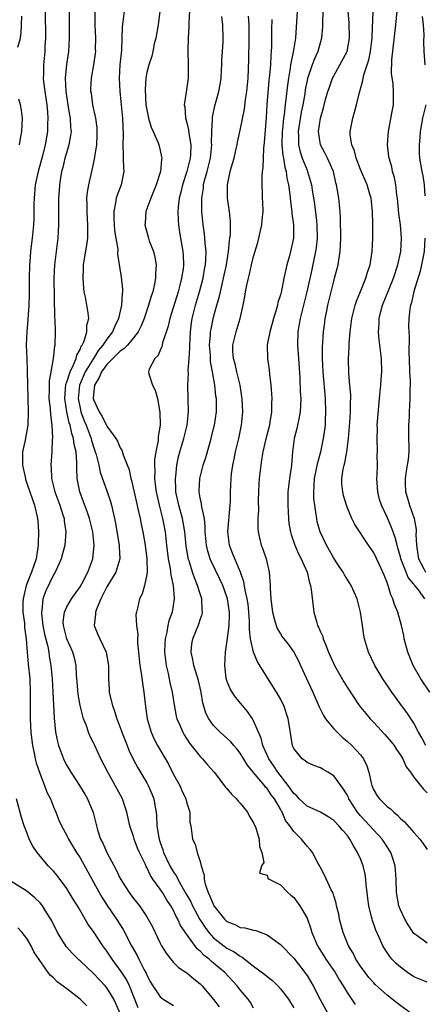
# Model space of a CAD drawing. Units: inches. Extents: x 2577000 to 2580000, y 1527000 to 1530000.
# Drawn here: x 2577102 to 2577163, y 1527144 to 1527292 of the extents above; entities that cross this region are included whole.
import ezdxf

# ---------------------------------------------------------------- set-up
doc = ezdxf.new("R2010")
doc.units = ezdxf.units.IN
doc.header["$MEASUREMENT"] = 0
doc.layers.add('LD25771527_2ft', color=133, linetype='Continuous')

msp = doc.modelspace()

# ---------------------------------------------------------------- linework, layer by layer
at = {"layer": 'LD25771527_2ft'}
for points, elevation in [([(2577147.41, 1527294.59), (2577147.31, 1527291.31), (2577147.32, 1527291), (2577147.32, 1527290.68), (2577147.17, 1527289), (2577147, 1527288.43), (2577146.61, 1527287), (2577146.1, 1527285.9), (2577145.78, 1527285), (2577145.08, 1527282.92), (2577144.74, 1527281.26), (2577144.65, 1527280.65), (2577144.35, 1527279), (2577144.12, 1527277.88), (2577143.67, 1527275), (2577143.71, 1527274.29), (2577143.71, 1527273), (2577143.96, 1527271.96), (2577144.29, 1527271), (2577145, 1527269.18), (2577145.08, 1527269), (2577145.52, 1527267.52), (2577145.65, 1527267), (2577145.75, 1527266.25), (2577146.11, 1527264.11), (2577146.4, 1527261.6), (2577146.49, 1527261), (2577146.54, 1527259), (2577146.38, 1527257.62), (2577146.29, 1527257), (2577146.07, 1527256.07), (2577145.7, 1527254.3), (2577144.99, 1527251), (2577143.96, 1527247), (2577143.83, 1527246.17), (2577143.61, 1527245), (2577143.57, 1527243), (2577143.74, 1527241), (2577143.93, 1527238.07), (2577143.99, 1527235.99), (2577144.05, 1527235), (2577144.04, 1527233.96), (2577143.99, 1527233), (2577143.71, 1527231.71), (2577143.59, 1527231), (2577143.48, 1527230.52), (2577143.07, 1527229), (2577142.81, 1527227), (2577142.65, 1527225), (2577142.36, 1527223), (2577142.13, 1527221), (2577142.11, 1527219), (2577142.21, 1527217), (2577142.29, 1527216.29), (2577142.5, 1527215), (2577142.6, 1527214.6), (2577143.16, 1527213), (2577143.72, 1527211.72), (2577144.12, 1527211), (2577145.01, 1527209), (2577145.39, 1527207.39), (2577145.53, 1527207), (2577145.64, 1527206.36), (2577146.04, 1527203), (2577146.4, 1527201.6), (2577146.59, 1527201), (2577146.73, 1527200.73), (2577147, 1527200.06), (2577147.35, 1527199.35), (2577147.43, 1527199), (2577147.69, 1527198.31), (2577148.23, 1527197), (2577148.44, 1527196.44), (2577149.09, 1527195), (2577150.53, 1527192.53), (2577151, 1527191.75), (2577152.81, 1527189), (2577153.79, 1527187.79), (2577154.48, 1527187), (2577155, 1527186.47), (2577156.67, 1527184.67), (2577157.58, 1527183.58), (2577158.04, 1527183), (2577158.4, 1527182.4), (2577159, 1527181.55), (2577159.34, 1527181), (2577159.83, 1527179.83), (2577160.5, 1527179), (2577161, 1527178.29), (2577162.02, 1527177), (2577162.46, 1527176.46), (2577163, 1527175.94)], 8160), ([(2577105.76, 1527293), (2577105.82, 1527289), (2577105.73, 1527287.73), (2577105.7, 1527287), (2577105.5, 1527285), (2577105.49, 1527283.49), (2577105.47, 1527283), (2577105.5, 1527282.5), (2577105.69, 1527281), (2577105.99, 1527279), (2577106.11, 1527277.89), (2577106.18, 1527277), (2577106.13, 1527276.13), (2577106.11, 1527275), (2577105.76, 1527273), (2577105.34, 1527271.34), (2577104.7, 1527269), (2577104.28, 1527267), (2577104.12, 1527265), (2577104.09, 1527264.09), (2577104.07, 1527261.93), (2577104.01, 1527261), (2577103.83, 1527259), (2577103.71, 1527258.29), (2577103.57, 1527257), (2577103.45, 1527255.45), (2577103.4, 1527255), (2577103.36, 1527253), (2577103.37, 1527250.63), (2577103.31, 1527249), (2577103.18, 1527246.82), (2577103.02, 1527245), (2577102.94, 1527243), (2577103, 1527241), (2577103.09, 1527239.09), (2577103.22, 1527233), (2577103.16, 1527231), (2577102.76, 1527228.76), (2577102.39, 1527227), (2577102.36, 1527225.65), (2577102.37, 1527225), (2577102.8, 1527223), (2577102.84, 1527222.84), (2577103.49, 1527221), (2577104.17, 1527219), (2577104.6, 1527217), (2577104.65, 1527216.65), (2577104.77, 1527215), (2577104.71, 1527213.29), (2577104.72, 1527213), (2577104.68, 1527212.68), (2577104.4, 1527211), (2577103.74, 1527209), (2577103, 1527207.22), (2577102.92, 1527207), (2577102.46, 1527205), (2577102.44, 1527204.44), (2577102.43, 1527203), (2577102.65, 1527201.35), (2577102.69, 1527200.69), (2577102.9, 1527199), (2577103.05, 1527197), (2577103.21, 1527195.21), (2577103.45, 1527193), (2577103.53, 1527191), (2577103.54, 1527190.46), (2577103.51, 1527189), (2577103.52, 1527187), (2577103.64, 1527185), (2577103.78, 1527183.78), (2577103.89, 1527183), (2577104.14, 1527181.86), (2577104.29, 1527181), (2577104.42, 1527180.42), (2577105, 1527178.72), (2577105.67, 1527177), (2577106.03, 1527176.03), (2577106.54, 1527175), (2577107, 1527173.83), (2577107.36, 1527173), (2577107.83, 1527171.83), (2577108.2, 1527171), (2577109, 1527169.55), (2577109.27, 1527169), (2577110.48, 1527167), (2577111, 1527166.2), (2577113.85, 1527161), (2577114.27, 1527160.27), (2577115.05, 1527159.05), (2577116.47, 1527157), (2577117.45, 1527155.45), (2577118.69, 1527153), (2577119.54, 1527151.54), (2577119.79, 1527151), (2577120.6, 1527149.4), (2577120.88, 1527148.88), (2577121, 1527148.6), (2577121.56, 1527147.56), (2577121.9, 1527147), (2577123, 1527145.34), (2577123.45, 1527145), (2577125, 1527144.05)], 8140), ([(2577109.35, 1527293), (2577109.35, 1527291), (2577109.38, 1527289), (2577109.26, 1527287), (2577108.98, 1527285.02), (2577108.78, 1527283), (2577108.85, 1527281), (2577109.15, 1527279), (2577109.42, 1527277.42), (2577109.51, 1527277), (2577109.58, 1527275.58), (2577109.64, 1527275), (2577109.58, 1527274.42), (2577109.32, 1527273), (2577109, 1527271.96), (2577108.73, 1527271), (2577108.39, 1527269.61), (2577108.22, 1527269), (2577108.05, 1527268.05), (2577107.89, 1527267), (2577107.85, 1527266.15), (2577107.77, 1527265), (2577107.75, 1527263.75), (2577107.76, 1527261), (2577107.68, 1527259), (2577107.15, 1527255), (2577107.07, 1527253), (2577107.18, 1527247.18), (2577107.21, 1527246.79), (2577107.24, 1527245), (2577107.19, 1527243), (2577107.14, 1527242.86), (2577106.97, 1527240.97), (2577106.63, 1527239), (2577106.37, 1527237.63), (2577106.36, 1527237), (2577106.37, 1527236.37), (2577106.33, 1527235), (2577106.51, 1527233.49), (2577106.55, 1527232.55), (2577106.78, 1527231), (2577106.88, 1527229.12), (2577106.83, 1527228.83), (2577106.76, 1527227), (2577106.61, 1527225), (2577106.67, 1527224.67), (2577106.73, 1527223), (2577107.21, 1527221), (2577107.94, 1527219), (2577108.42, 1527217.58), (2577108.59, 1527217), (2577108.61, 1527216.61), (2577108.88, 1527215), (2577108.72, 1527213), (2577108.18, 1527211), (2577107.83, 1527210.17), (2577107.26, 1527209), (2577107, 1527208.57), (2577105.84, 1527206.16), (2577105.42, 1527205), (2577105.26, 1527203.26), (2577105.2, 1527203), (2577105.2, 1527202.8), (2577105.43, 1527201), (2577105.68, 1527199.68), (2577106.14, 1527197.86), (2577106.3, 1527197), (2577106.38, 1527196.38), (2577106.63, 1527195), (2577106.79, 1527193), (2577106.91, 1527191), (2577107.1, 1527187.1), (2577107.32, 1527185), (2577107.61, 1527183.61), (2577107.78, 1527183), (2577108.53, 1527181), (2577108.67, 1527180.67), (2577109, 1527180.02), (2577109.6, 1527179), (2577110.9, 1527177), (2577111.7, 1527175.7), (2577112.11, 1527175), (2577112.95, 1527172.95), (2577113.43, 1527171), (2577113.6, 1527170.4), (2577114.07, 1527169), (2577114.39, 1527168.39), (2577115, 1527167), (2577116.39, 1527164.39), (2577117, 1527163.08), (2577118.33, 1527161), (2577119, 1527160.09), (2577119.88, 1527159), (2577121, 1527157.33), (2577121.21, 1527157), (2577121.82, 1527155.82), (2577123, 1527153.38), (2577123.21, 1527153), (2577123.88, 1527151.88), (2577124.59, 1527151), (2577125, 1527150.52), (2577125.75, 1527149.75), (2577127, 1527148.97), (2577128.05, 1527148.05), (2577129, 1527147.31), (2577129.31, 1527147), (2577131, 1527144.94), (2577131.84, 1527143.84)], 8142), ([(2577137, 1527143.67), (2577136.52, 1527144.52), (2577136.2, 1527145), (2577135, 1527146.39), (2577134.54, 1527147), (2577132.66, 1527149), (2577131, 1527150.4), (2577130.66, 1527150.66), (2577130.31, 1527151), (2577129.57, 1527151.57), (2577129, 1527152.19), (2577128.55, 1527152.55), (2577127, 1527154.7), (2577126.06, 1527156.06), (2577125.65, 1527157), (2577125.41, 1527157.41), (2577125, 1527158.3), (2577124.61, 1527159), (2577123.95, 1527159.95), (2577123.32, 1527161), (2577123, 1527161.49), (2577121.9, 1527163), (2577121.54, 1527163.54), (2577121, 1527164.73), (2577120.89, 1527164.89), (2577120.73, 1527165.27), (2577119.89, 1527167), (2577119.62, 1527167.62), (2577119.11, 1527169), (2577119, 1527169.4), (2577118.47, 1527171), (2577118, 1527173), (2577117.77, 1527173.77), (2577117.33, 1527175), (2577116.27, 1527177), (2577115.14, 1527179), (2577114.11, 1527181), (2577113.18, 1527183), (2577113, 1527183.41), (2577112.48, 1527184.48), (2577112.27, 1527185), (2577111.89, 1527186.11), (2577111.53, 1527187), (2577111.39, 1527187.39), (2577111, 1527189), (2577110.71, 1527190.71), (2577110.57, 1527192.57), (2577110.47, 1527193.53), (2577110.39, 1527195), (2577110.14, 1527196.14), (2577109.9, 1527197), (2577109, 1527199), (2577108.61, 1527200.61), (2577108.5, 1527201), (2577108.48, 1527201.52), (2577108.65, 1527203), (2577109, 1527203.77), (2577109.73, 1527205), (2577111, 1527206.8), (2577111.24, 1527207.24), (2577112.15, 1527209), (2577112.92, 1527211), (2577113.12, 1527213), (2577112.91, 1527215), (2577112.43, 1527217), (2577112.09, 1527217.91), (2577111.53, 1527219.53), (2577110.95, 1527221), (2577110.56, 1527223), (2577110.5, 1527224.5), (2577110.52, 1527225.48), (2577110.4, 1527227), (2577110.11, 1527228.11), (2577110.02, 1527229), (2577109.74, 1527229.74), (2577109.5, 1527231), (2577109.37, 1527231.37), (2577109.02, 1527233), (2577108.71, 1527235), (2577108.88, 1527237.12), (2577109, 1527237.44), (2577109.49, 1527239), (2577110.02, 1527240.02), (2577110.41, 1527241), (2577110.5, 1527241.5), (2577111, 1527242.34), (2577111.18, 1527242.82), (2577111.31, 1527243), (2577111.6, 1527243.6), (2577111.99, 1527245), (2577112.02, 1527245.98), (2577112.32, 1527247), (2577112.17, 1527248.17), (2577112.03, 1527249), (2577111.8, 1527250.2), (2577111.61, 1527251), (2577111.54, 1527251.54), (2577111.44, 1527253), (2577111.52, 1527254.48), (2577111.53, 1527255), (2577111.61, 1527255.61), (2577112.01, 1527257.99), (2577112.14, 1527259), (2577112.15, 1527260.15), (2577112.18, 1527261), (2577112.13, 1527261.87), (2577112.04, 1527263), (2577112.06, 1527264.06), (2577112.03, 1527265), (2577112.09, 1527265.91), (2577112.29, 1527267), (2577112.74, 1527269), (2577112.8, 1527269.2), (2577113.15, 1527270.85), (2577113.18, 1527271.18), (2577113.48, 1527273), (2577113.56, 1527274.44), (2577113.57, 1527275), (2577113.53, 1527275.53), (2577113.33, 1527277), (2577112.9, 1527279), (2577112.69, 1527280.69), (2577112.63, 1527281), (2577112.63, 1527281.37), (2577112.72, 1527283), (2577113.07, 1527285), (2577113.3, 1527286.7), (2577113.33, 1527287), (2577113.32, 1527287.32), (2577113.33, 1527289), (2577113.23, 1527291), (2577113.26, 1527293)], 8144), ([(2577117.62, 1527293), (2577117.41, 1527291.41), (2577117.3, 1527290.7), (2577117.18, 1527287.18), (2577116.97, 1527284.97), (2577116.86, 1527283), (2577116.93, 1527281), (2577117.33, 1527277), (2577117.44, 1527274.56), (2577117.4, 1527273), (2577117.43, 1527271.43), (2577117.47, 1527271), (2577117.5, 1527269.5), (2577117.54, 1527269), (2577117.14, 1527267), (2577116.54, 1527265.46), (2577116.41, 1527265), (2577116.32, 1527264.32), (2577116.03, 1527263), (2577116.05, 1527261.95), (2577116.16, 1527260.16), (2577116.37, 1527259), (2577116.63, 1527257.37), (2577116.61, 1527256.61), (2577117.17, 1527253.17), (2577117.36, 1527251.36), (2577117.34, 1527251), (2577117.28, 1527250.72), (2577117.21, 1527249), (2577116.77, 1527247), (2577116.18, 1527245.82), (2577115.86, 1527245), (2577115, 1527243.9), (2577114.42, 1527243), (2577113.76, 1527242.24), (2577112.99, 1527241.01), (2577111.77, 1527239), (2577110.92, 1527237), (2577110.72, 1527235), (2577111, 1527233.55), (2577111.13, 1527233), (2577111.63, 1527231.63), (2577111.89, 1527231), (2577112.64, 1527229), (2577112.7, 1527228.7), (2577113, 1527227.73), (2577113.27, 1527227), (2577113.38, 1527226.61), (2577113.78, 1527225), (2577113.98, 1527223.98), (2577115.05, 1527221), (2577115.55, 1527219.55), (2577115.7, 1527219), (2577115.88, 1527218.12), (2577116.15, 1527217), (2577116.28, 1527216.28), (2577116.84, 1527213), (2577116.83, 1527212.83), (2577116.94, 1527211), (2577116.52, 1527209.48), (2577116.33, 1527209), (2577115, 1527206.79), (2577114.41, 1527205.59), (2577114.08, 1527205), (2577113.44, 1527203.44), (2577113.29, 1527203), (2577113.3, 1527202.7), (2577113.12, 1527201), (2577113.65, 1527199.65), (2577113.94, 1527199), (2577114.89, 1527197), (2577115.24, 1527195), (2577115.26, 1527194.74), (2577115.25, 1527193), (2577115.33, 1527191.33), (2577115.37, 1527191), (2577115.47, 1527190.53), (2577115.84, 1527189), (2577116.17, 1527188.17), (2577116.51, 1527187), (2577117, 1527185.72), (2577117.25, 1527185), (2577118.03, 1527183), (2577118.31, 1527182.31), (2577118.95, 1527180.95), (2577119.66, 1527179.66), (2577121, 1527177.4), (2577121.22, 1527177), (2577121.76, 1527175.76), (2577122.05, 1527175), (2577122.23, 1527173.77), (2577122.39, 1527173), (2577122.46, 1527172.46), (2577122.5, 1527171), (2577122.77, 1527169.23), (2577122.82, 1527169), (2577123, 1527168.46), (2577123.39, 1527167.39), (2577123.5, 1527167), (2577124.44, 1527165), (2577125, 1527164.04), (2577125.45, 1527163.45), (2577125.65, 1527163), (2577126.46, 1527161.54), (2577126.86, 1527160.86), (2577127.57, 1527159.57), (2577127.82, 1527159), (2577128.93, 1527156.93), (2577129.73, 1527155.73), (2577130.28, 1527155), (2577131, 1527154.19), (2577132.51, 1527153), (2577133, 1527152.64), (2577134.1, 1527152.1), (2577135, 1527151.43), (2577135.3, 1527151.3), (2577137, 1527149.96), (2577138.68, 1527148.68), (2577139, 1527148.4), (2577139.8, 1527147.8), (2577140.62, 1527147), (2577141, 1527146.58), (2577142.22, 1527145), (2577142.5, 1527144.5), (2577143, 1527143.71)], 8146), ([(2577122.96, 1527293), (2577122.69, 1527291), (2577122.32, 1527289), (2577122.11, 1527288.11), (2577121.89, 1527287), (2577121.73, 1527286.27), (2577121.31, 1527285), (2577121, 1527283.83), (2577120.84, 1527283), (2577120.73, 1527281.27), (2577120.87, 1527279), (2577121, 1527278.25), (2577121.27, 1527277), (2577121.64, 1527275.64), (2577121.94, 1527275), (2577122.68, 1527273.32), (2577122.78, 1527273), (2577123, 1527272.13), (2577123.21, 1527271.21), (2577123.23, 1527271), (2577123.18, 1527270.82), (2577123.04, 1527269), (2577122.4, 1527267), (2577122.01, 1527265.99), (2577121.6, 1527265), (2577120.87, 1527263), (2577120.73, 1527261.27), (2577120.72, 1527261), (2577121.24, 1527259), (2577121.36, 1527258.64), (2577121.97, 1527257), (2577122.18, 1527256.18), (2577122.38, 1527255), (2577122.3, 1527253.71), (2577122.31, 1527253), (2577122.15, 1527252.15), (2577121.87, 1527251), (2577121.65, 1527250.35), (2577121.26, 1527249), (2577120.58, 1527247), (2577120.13, 1527245.87), (2577119.7, 1527245), (2577119, 1527244.08), (2577118.1, 1527243), (2577117.57, 1527242.43), (2577117, 1527242.08), (2577116.47, 1527241.53), (2577115.91, 1527241), (2577115, 1527240.09), (2577114.21, 1527239), (2577113.87, 1527238.13), (2577113.14, 1527237), (2577113, 1527235.6), (2577112.96, 1527235), (2577113, 1527234.84), (2577113.83, 1527233), (2577114.3, 1527232.3), (2577115, 1527230.85), (2577116.34, 1527229), (2577116.59, 1527228.59), (2577117, 1527227.62), (2577117.27, 1527227.27), (2577117.43, 1527226.57), (2577118.33, 1527224.33), (2577118.59, 1527223), (2577118.69, 1527222.69), (2577119.43, 1527219.43), (2577119.71, 1527218.29), (2577119.99, 1527217), (2577120.15, 1527216.15), (2577120.41, 1527215), (2577120.76, 1527213), (2577121.02, 1527210.98), (2577121.05, 1527209), (2577121, 1527208.65), (2577120.65, 1527207), (2577120.28, 1527205.72), (2577119.88, 1527205), (2577119.58, 1527203.58), (2577119.43, 1527203), (2577119.37, 1527202.63), (2577119.46, 1527201), (2577119.63, 1527199.63), (2577119.59, 1527199), (2577119.6, 1527198.4), (2577119.74, 1527197), (2577119.96, 1527195), (2577120.15, 1527193.85), (2577120.35, 1527192.35), (2577120.56, 1527191), (2577120.74, 1527189.26), (2577121.04, 1527187), (2577121.62, 1527185), (2577122.04, 1527184.04), (2577122.6, 1527183), (2577124.22, 1527180.22), (2577125, 1527178.68), (2577125.93, 1527177), (2577126.26, 1527176.26), (2577126.86, 1527175), (2577127, 1527174.35), (2577127.44, 1527173), (2577127.46, 1527171.46), (2577127.57, 1527171), (2577127.84, 1527169), (2577128.25, 1527168.25), (2577128.55, 1527167), (2577129, 1527165.63), (2577129.15, 1527165), (2577129.58, 1527163.58), (2577129.59, 1527163), (2577129.75, 1527162.25), (2577130.16, 1527161), (2577130.45, 1527160.45), (2577131.01, 1527159), (2577132.64, 1527157), (2577133, 1527156.65), (2577134.17, 1527156.17), (2577135, 1527155.76), (2577135.7, 1527155.7), (2577137, 1527155.35), (2577137.31, 1527155.31), (2577139, 1527154.64), (2577140.32, 1527153.68), (2577141, 1527153.21), (2577143, 1527151.14), (2577144.81, 1527148.81), (2577145, 1527148.53), (2577145.58, 1527147.58), (2577145.91, 1527147), (2577146.97, 1527144.97), (2577149, 1527141.22)], 8148), ([(2577127.38, 1527293), (2577127.31, 1527291.31), (2577127.31, 1527290.69), (2577127.21, 1527289), (2577127.13, 1527287.13), (2577127.17, 1527285), (2577127.17, 1527283), (2577126.91, 1527280.91), (2577126.61, 1527279), (2577126.68, 1527278.68), (2577126.79, 1527277), (2577126.85, 1527276.85), (2577127, 1527276.31), (2577127.25, 1527275.25), (2577127.29, 1527274.71), (2577127.59, 1527273), (2577127.55, 1527271.55), (2577127.51, 1527271), (2577127, 1527269), (2577126.32, 1527267), (2577126.09, 1527265.91), (2577125.86, 1527265), (2577125.7, 1527263.7), (2577125.66, 1527263), (2577125.69, 1527261.69), (2577125.74, 1527261), (2577125.9, 1527259.9), (2577126.41, 1527257), (2577126.45, 1527256.45), (2577126.49, 1527255), (2577126.43, 1527254.43), (2577126.21, 1527253), (2577125.95, 1527251.95), (2577125.69, 1527251), (2577124.45, 1527247), (2577124.19, 1527245.81), (2577123.35, 1527243.35), (2577123.23, 1527242.77), (2577122.62, 1527241.38), (2577122.18, 1527241), (2577121.37, 1527239.37), (2577121.24, 1527239), (2577121.29, 1527238.71), (2577121.85, 1527237), (2577122.26, 1527236.26), (2577122.57, 1527235), (2577122.96, 1527232.96), (2577123.01, 1527231), (2577122.7, 1527229.3), (2577122.71, 1527229), (2577122.69, 1527228.69), (2577122.33, 1527227), (2577122.15, 1527225.85), (2577122.13, 1527225), (2577122.18, 1527224.18), (2577122.16, 1527223), (2577122.29, 1527221.71), (2577122.39, 1527221), (2577122.83, 1527219), (2577123.36, 1527217), (2577123.75, 1527215), (2577123.95, 1527213), (2577124.18, 1527211), (2577124.48, 1527209.52), (2577124.55, 1527209), (2577124.57, 1527208.57), (2577124.94, 1527207), (2577125.08, 1527205.08), (2577125.1, 1527205), (2577124.77, 1527203), (2577124.31, 1527201.69), (2577124.16, 1527201), (2577123.98, 1527199.98), (2577123.73, 1527199), (2577123.69, 1527198.31), (2577123.65, 1527197), (2577123.78, 1527195.78), (2577123.91, 1527195), (2577124.2, 1527193.8), (2577124.44, 1527192.44), (2577124.78, 1527191), (2577125.08, 1527189.08), (2577125.41, 1527187.41), (2577125.51, 1527187), (2577125.92, 1527186.08), (2577126.38, 1527185), (2577126.61, 1527184.61), (2577127.38, 1527183.38), (2577129, 1527181.34), (2577129.34, 1527181), (2577130.09, 1527180.09), (2577131.07, 1527179), (2577132.79, 1527176.79), (2577133, 1527176.57), (2577133.7, 1527175.7), (2577134.45, 1527175), (2577134.69, 1527174.69), (2577135, 1527174.35), (2577136.09, 1527173), (2577136.39, 1527172.39), (2577137, 1527171.44), (2577137.33, 1527170.67), (2577137.85, 1527169), (2577137.86, 1527167.86), (2577138.24, 1527167), (2577138.52, 1527165.48), (2577138.19, 1527165), (2577137.87, 1527163.87), (2577139, 1527163.58), (2577139.13, 1527163.13), (2577139.32, 1527163), (2577141, 1527162.14), (2577142.11, 1527161), (2577142.57, 1527160.57), (2577143, 1527160.23), (2577143.92, 1527159), (2577145, 1527157.13), (2577145.56, 1527155.56), (2577145.72, 1527155), (2577146.57, 1527153), (2577147.52, 1527151.52), (2577147.83, 1527151), (2577149.21, 1527149), (2577149.86, 1527147.86), (2577150.42, 1527147), (2577151, 1527145.99), (2577152.19, 1527144.19)], 8150), ([(2577143.54, 1527293), (2577143.25, 1527289), (2577143, 1527287.5), (2577142.92, 1527286.92), (2577142.54, 1527285), (2577142.48, 1527284.48), (2577142.22, 1527283), (2577142.06, 1527281.94), (2577141.82, 1527279.82), (2577141.7, 1527279), (2577141.56, 1527277.56), (2577141.48, 1527277), (2577141.31, 1527275.31), (2577141.27, 1527275), (2577141.22, 1527273), (2577141.38, 1527271.38), (2577141.46, 1527271), (2577141.66, 1527269.66), (2577141.88, 1527269), (2577141.99, 1527267.99), (2577142.22, 1527267), (2577142.43, 1527265.57), (2577142.51, 1527264.51), (2577142.73, 1527263), (2577142.73, 1527262.73), (2577142.97, 1527261), (2577142.97, 1527259), (2577142.53, 1527257), (2577142.38, 1527256.38), (2577141.96, 1527255), (2577141.69, 1527253.69), (2577141.51, 1527253), (2577141.15, 1527251.15), (2577141, 1527250.52), (2577140.64, 1527249.36), (2577140.58, 1527249), (2577140.43, 1527248.43), (2577139.98, 1527247), (2577139.77, 1527246.23), (2577139.4, 1527245), (2577139.02, 1527243.02), (2577139.06, 1527241), (2577139.31, 1527239.31), (2577139.37, 1527238.63), (2577139.57, 1527237), (2577139.68, 1527235.68), (2577139.71, 1527235), (2577139.67, 1527234.33), (2577139.68, 1527233), (2577139.44, 1527231.44), (2577139.35, 1527231), (2577138.77, 1527228.77), (2577138.37, 1527227), (2577138.2, 1527225.8), (2577138.07, 1527225), (2577137.85, 1527223), (2577137.79, 1527222.21), (2577137.72, 1527221), (2577137.69, 1527219.69), (2577137.71, 1527218.29), (2577137.63, 1527217), (2577137.61, 1527215.61), (2577137.66, 1527215), (2577137.88, 1527214.12), (2577138.14, 1527213), (2577138.4, 1527212.4), (2577138.88, 1527211), (2577139.34, 1527209), (2577139.49, 1527207), (2577139.49, 1527206.51), (2577139.57, 1527205), (2577139.73, 1527203.73), (2577139.8, 1527203), (2577140.14, 1527201.86), (2577140.35, 1527201), (2577140.54, 1527200.54), (2577141, 1527199.72), (2577141.29, 1527199.29), (2577141.51, 1527199), (2577142.18, 1527198.18), (2577143.03, 1527197), (2577143.71, 1527195.71), (2577144.02, 1527195), (2577144.87, 1527193.13), (2577145.88, 1527191), (2577146.82, 1527188.82), (2577147.48, 1527187.48), (2577147.78, 1527187), (2577149, 1527185.51), (2577149.49, 1527185), (2577150.27, 1527184.27), (2577151, 1527183.67), (2577151.73, 1527183), (2577153, 1527181.61), (2577153.45, 1527181), (2577153.97, 1527179.97), (2577154.24, 1527179), (2577154.6, 1527177.4), (2577154.71, 1527177), (2577155, 1527176.34), (2577155.49, 1527175.49), (2577155.83, 1527175), (2577157, 1527173.87), (2577157.5, 1527173.5), (2577157.99, 1527173), (2577158.55, 1527172.55), (2577159, 1527172.07), (2577159.58, 1527171.58), (2577161, 1527169.99), (2577161.92, 1527169), (2577162.37, 1527168.37), (2577163, 1527167.44)], 8158), ([(2577162.81, 1527183), (2577162.18, 1527184.18), (2577161.72, 1527185), (2577161, 1527186.36), (2577159.94, 1527187.94), (2577159.14, 1527189), (2577158.23, 1527190.23), (2577157.7, 1527191), (2577156.35, 1527193), (2577155.14, 1527195), (2577154.2, 1527197), (2577153.62, 1527199), (2577153.52, 1527199.52), (2577153.3, 1527201), (2577153.03, 1527202.97), (2577152.6, 1527204.6), (2577152.51, 1527205), (2577151.63, 1527207), (2577150.6, 1527208.6), (2577150.4, 1527209), (2577149.82, 1527209.82), (2577149, 1527211.08), (2577147.9, 1527213), (2577146.96, 1527215), (2577146.54, 1527216.54), (2577146.45, 1527217), (2577146.37, 1527217.63), (2577146.15, 1527219), (2577146.03, 1527220.03), (2577146, 1527221), (2577146.09, 1527221.91), (2577146.14, 1527223), (2577146.44, 1527224.44), (2577146.6, 1527225.4), (2577147.06, 1527227), (2577147.48, 1527229), (2577147.68, 1527230.32), (2577147.74, 1527231), (2577147.76, 1527231.76), (2577147.83, 1527233), (2577147.75, 1527235), (2577147.41, 1527239), (2577147.31, 1527241), (2577147.29, 1527242.71), (2577147.45, 1527245), (2577147.64, 1527246.36), (2577147.72, 1527247), (2577147.89, 1527247.89), (2577148.12, 1527249), (2577149, 1527252.55), (2577149.13, 1527253), (2577149.64, 1527255), (2577149.74, 1527255.74), (2577149.95, 1527257), (2577150.02, 1527257.98), (2577150.04, 1527259), (2577150.02, 1527262.02), (2577149.98, 1527263), (2577149.77, 1527265), (2577149.53, 1527266.46), (2577149.43, 1527267), (2577149.33, 1527267.33), (2577148.94, 1527269), (2577148.05, 1527271), (2577147.71, 1527271.71), (2577147, 1527273), (2577146.71, 1527275), (2577147, 1527277), (2577147.46, 1527278.54), (2577147.78, 1527279.78), (2577148.12, 1527281), (2577148.34, 1527281.66), (2577148.82, 1527283), (2577149, 1527283.34), (2577149.93, 1527285), (2577150.99, 1527287), (2577151.38, 1527289), (2577151.32, 1527291.32), (2577151.17, 1527293)], 8162), ([(2577163.38, 1527191), (2577162.06, 1527193), (2577160.92, 1527195), (2577160.08, 1527197), (2577159.57, 1527199), (2577159.48, 1527199.48), (2577159.16, 1527201), (2577158.58, 1527203), (2577158.11, 1527204.11), (2577157.86, 1527205), (2577157.56, 1527205.56), (2577157.15, 1527207), (2577157.1, 1527207.1), (2577157, 1527207.42), (2577156.53, 1527208.53), (2577156.36, 1527209), (2577155.81, 1527210.19), (2577155, 1527211.87), (2577154.22, 1527213), (2577152.14, 1527216.14), (2577151.71, 1527217), (2577151, 1527218.72), (2577150.9, 1527219), (2577150.47, 1527220.47), (2577150.34, 1527221), (2577150.22, 1527222.22), (2577150.19, 1527223), (2577150.4, 1527224.4), (2577150.54, 1527225), (2577150.66, 1527225.34), (2577150.97, 1527227), (2577151.22, 1527229), (2577151.4, 1527231.4), (2577151.49, 1527233), (2577151.5, 1527234.5), (2577151.54, 1527235), (2577151.54, 1527235.54), (2577151.43, 1527237), (2577151.26, 1527238.74), (2577151.19, 1527241), (2577151.3, 1527242.7), (2577151.3, 1527243.3), (2577151.45, 1527245), (2577151.7, 1527247), (2577151.98, 1527247.98), (2577152.23, 1527249), (2577152.42, 1527249.58), (2577153.01, 1527251.01), (2577153.8, 1527253), (2577154.07, 1527253.93), (2577154.44, 1527255), (2577154.75, 1527257), (2577154.84, 1527259), (2577154.86, 1527261.14), (2577154.81, 1527263), (2577154.59, 1527265), (2577154.41, 1527265.59), (2577154, 1527267), (2577153.69, 1527267.69), (2577153, 1527269.32), (2577152.38, 1527271), (2577152.1, 1527272.1), (2577151.69, 1527273), (2577151.48, 1527274.52), (2577151.45, 1527275), (2577151.85, 1527277), (2577152.12, 1527277.88), (2577152.41, 1527279), (2577152.84, 1527280.84), (2577153.36, 1527282.64), (2577153.39, 1527283), (2577153.5, 1527283.5), (2577154.26, 1527285.74), (2577154.51, 1527287), (2577154.75, 1527289), (2577154.75, 1527289.25), (2577154.9, 1527292.9)], 8164), ([(2577162.67, 1527205), (2577161.68, 1527206.32), (2577161.14, 1527207), (2577161.07, 1527207.07), (2577161, 1527207.18), (2577160.16, 1527208.16), (2577159.83, 1527209), (2577159.06, 1527211), (2577159, 1527211.26), (2577158.62, 1527212.62), (2577158.48, 1527213), (2577158.19, 1527214.19), (2577157.88, 1527215), (2577157.66, 1527215.66), (2577157, 1527217.2), (2577156.15, 1527219), (2577155.87, 1527219.87), (2577155.59, 1527221), (2577155.47, 1527223), (2577155.52, 1527223.52), (2577155.54, 1527225), (2577155.51, 1527226.49), (2577155.54, 1527227), (2577155.48, 1527229), (2577155.53, 1527230.47), (2577155.52, 1527231), (2577155.54, 1527231.54), (2577155.83, 1527235), (2577156.03, 1527237), (2577156.09, 1527237.91), (2577156.18, 1527239), (2577156.14, 1527241), (2577155.91, 1527243), (2577155.79, 1527243.79), (2577155.69, 1527245), (2577155.8, 1527246.2), (2577155.8, 1527247), (2577156.05, 1527248.05), (2577156.32, 1527249), (2577157.19, 1527251.19), (2577157.94, 1527253), (2577158.6, 1527255), (2577159.03, 1527257), (2577159.16, 1527259), (2577159, 1527261), (2577158.73, 1527262.73), (2577158.54, 1527265), (2577158.47, 1527265.53), (2577158.32, 1527267), (2577158.09, 1527268.09), (2577157.82, 1527269), (2577157.68, 1527269.68), (2577157.28, 1527271), (2577157.26, 1527271.26), (2577157.07, 1527273), (2577157.22, 1527275), (2577157.72, 1527277.72), (2577157.93, 1527279), (2577157.96, 1527281), (2577157.88, 1527282.12), (2577157.67, 1527283.67), (2577157.71, 1527285.71), (2577158.29, 1527291), (2577158.49, 1527293)], 8166), ([(2577101.65, 1527287.65), (2577102.06, 1527289), (2577102.17, 1527289.83), (2577102.24, 1527291), (2577102.27, 1527292.27)], 8138), ([(2577161, 1527142.58), (2577158.45, 1527144.45), (2577157, 1527145.61), (2577155.22, 1527147.23), (2577155, 1527147.45), (2577154.27, 1527148.27), (2577153.7, 1527149), (2577153, 1527149.96), (2577152.31, 1527151), (2577151.89, 1527151.89), (2577151.23, 1527153), (2577150.43, 1527155), (2577149.87, 1527157), (2577149.74, 1527157.74), (2577149.42, 1527159), (2577149.37, 1527159.37), (2577149, 1527160.51), (2577148.89, 1527160.89), (2577148.61, 1527161.39), (2577147.6, 1527163.6), (2577147, 1527164.74), (2577146.92, 1527164.92), (2577146.69, 1527165.31), (2577145.82, 1527167), (2577145.45, 1527167.45), (2577145, 1527167.93), (2577144.54, 1527168.54), (2577144.16, 1527169), (2577143, 1527170.12), (2577142.44, 1527171), (2577141.79, 1527171.79), (2577141.29, 1527173), (2577141.16, 1527173.16), (2577141, 1527173.48), (2577140.11, 1527175), (2577139.62, 1527175.62), (2577139, 1527176.58), (2577138.79, 1527176.79), (2577138.63, 1527177), (2577137, 1527178.97), (2577136.07, 1527180.07), (2577135, 1527181.85), (2577134.49, 1527182.49), (2577134.05, 1527183), (2577133.58, 1527183.58), (2577133, 1527184.12), (2577131.99, 1527185), (2577131, 1527186), (2577130.3, 1527187), (2577129.86, 1527187.86), (2577129.4, 1527189.41), (2577129.13, 1527191), (2577128.74, 1527192.74), (2577128.06, 1527195), (2577127.91, 1527195.91), (2577127.62, 1527197), (2577127.75, 1527198.25), (2577127.87, 1527199), (2577128.8, 1527201.2), (2577129, 1527201.87), (2577129.29, 1527202.71), (2577129.33, 1527203), (2577129.29, 1527203.29), (2577129.24, 1527205), (2577129, 1527205.71), (2577128.61, 1527207), (2577128.12, 1527208.12), (2577127.84, 1527209), (2577127.33, 1527210.67), (2577127.21, 1527211), (2577127.17, 1527211.17), (2577126.89, 1527212.89), (2577126.69, 1527215), (2577126.46, 1527216.46), (2577126.35, 1527217), (2577125.77, 1527219), (2577125.33, 1527221), (2577125.34, 1527221.34), (2577125.27, 1527223), (2577125.32, 1527223.32), (2577125.49, 1527225), (2577125.76, 1527226.24), (2577125.95, 1527227), (2577126.53, 1527229), (2577127.02, 1527231), (2577127.24, 1527233), (2577127.12, 1527237), (2577127.22, 1527238.78), (2577127.2, 1527239.2), (2577127.34, 1527241), (2577127.43, 1527242.57), (2577127.42, 1527243), (2577127.52, 1527245), (2577127.69, 1527246.31), (2577127.8, 1527247), (2577128.31, 1527249), (2577128.9, 1527251), (2577129.43, 1527253), (2577129.65, 1527254.35), (2577129.77, 1527255), (2577129.84, 1527255.84), (2577129.87, 1527257), (2577129.73, 1527258.27), (2577129.71, 1527259), (2577129.65, 1527259.65), (2577129.44, 1527261), (2577129.25, 1527263), (2577129.24, 1527263.24), (2577129.24, 1527265), (2577129.47, 1527266.53), (2577129.5, 1527267), (2577129.64, 1527267.64), (2577130.02, 1527269), (2577130.51, 1527271), (2577130.71, 1527273), (2577130.69, 1527273.31), (2577130.73, 1527275), (2577130.84, 1527276.84), (2577130.83, 1527277), (2577130.84, 1527277.16), (2577131.18, 1527278.82), (2577131.78, 1527281), (2577131.96, 1527282.04), (2577132.11, 1527283), (2577132.19, 1527284.19), (2577132.24, 1527285), (2577132.25, 1527285.75), (2577132.33, 1527287), (2577132.41, 1527288.41), (2577132.42, 1527289), (2577132.36, 1527291), (2577132.22, 1527292.22)], 8152), ([(2577163, 1527147.53), (2577161, 1527148.34), (2577160.05, 1527149), (2577159, 1527149.78), (2577158.35, 1527150.35), (2577157.71, 1527151), (2577157.38, 1527151.38), (2577156.58, 1527152.58), (2577156.34, 1527153), (2577155.87, 1527154.13), (2577155.33, 1527155.33), (2577154.8, 1527156.8), (2577154.74, 1527157), (2577154.68, 1527157.32), (2577154.24, 1527159), (2577154.09, 1527160.09), (2577154.01, 1527161), (2577153.88, 1527162.12), (2577153.82, 1527163), (2577153.71, 1527163.71), (2577153.39, 1527165), (2577153, 1527166.02), (2577152.58, 1527167), (2577151.96, 1527167.96), (2577151.42, 1527169), (2577151, 1527169.56), (2577150.31, 1527170.31), (2577149.77, 1527171), (2577149, 1527171.79), (2577148.27, 1527172.27), (2577147, 1527173), (2577145, 1527173.92), (2577143.84, 1527175), (2577143.45, 1527175.45), (2577143, 1527175.81), (2577142.52, 1527176.52), (2577142.18, 1527177), (2577140.61, 1527179), (2577139.99, 1527179.99), (2577139.27, 1527181), (2577138.36, 1527183), (2577138.12, 1527184.12), (2577137.72, 1527185), (2577137, 1527186.73), (2577136.84, 1527187), (2577136.1, 1527188.1), (2577135.31, 1527189), (2577134.26, 1527190.26), (2577133.77, 1527191), (2577133.49, 1527191.49), (2577133, 1527192.71), (2577132.93, 1527192.93), (2577132.9, 1527193.1), (2577132.69, 1527195), (2577132.78, 1527197), (2577133, 1527198.4), (2577133.07, 1527199.07), (2577133.32, 1527201), (2577133.38, 1527202.62), (2577133.37, 1527203), (2577133.08, 1527205), (2577133, 1527205.26), (2577132.37, 1527207), (2577131.94, 1527207.94), (2577130.63, 1527210.63), (2577130.5, 1527211), (2577130.14, 1527212.14), (2577129.94, 1527213), (2577129.74, 1527215), (2577129.75, 1527215.75), (2577129.62, 1527217), (2577129.25, 1527218.75), (2577129.21, 1527219.21), (2577129, 1527220.09), (2577128.82, 1527221), (2577128.83, 1527221.17), (2577128.92, 1527223), (2577129.45, 1527225), (2577129.82, 1527226.18), (2577130.46, 1527228.47), (2577130.63, 1527229), (2577131, 1527230.48), (2577131.13, 1527231), (2577131.42, 1527233), (2577131.42, 1527234.58), (2577131.41, 1527235), (2577131.35, 1527235.35), (2577131.18, 1527237), (2577130.84, 1527239), (2577130.55, 1527240.55), (2577130.51, 1527241.49), (2577130.4, 1527243), (2577130.53, 1527244.53), (2577130.55, 1527245), (2577130.61, 1527245.39), (2577131, 1527247.2), (2577131.5, 1527249), (2577131.85, 1527250.15), (2577132.02, 1527251), (2577132.33, 1527252.33), (2577132.5, 1527253), (2577132.91, 1527255), (2577133.23, 1527257), (2577133.37, 1527258.63), (2577133.45, 1527259), (2577133.51, 1527259.51), (2577133.53, 1527261), (2577133.51, 1527261.51), (2577133.36, 1527263), (2577133.08, 1527265), (2577133.06, 1527267), (2577133.5, 1527269), (2577133.68, 1527269.68), (2577134.06, 1527271), (2577134.39, 1527272.39), (2577134.52, 1527273), (2577134.59, 1527273.41), (2577135, 1527275.2), (2577135.64, 1527278.36), (2577135.8, 1527279.8), (2577135.99, 1527281), (2577136.17, 1527283), (2577136.29, 1527285.71), (2577136.35, 1527289), (2577136.32, 1527291), (2577136.25, 1527292.25)], 8154), ([(2577163, 1527153.42), (2577161.45, 1527154.55), (2577161, 1527154.86), (2577160.89, 1527155), (2577160.13, 1527156.13), (2577159.64, 1527157), (2577159, 1527158.41), (2577158.77, 1527159), (2577158.4, 1527161), (2577158.36, 1527163), (2577158.19, 1527165), (2577157.91, 1527165.91), (2577157.53, 1527167), (2577156.55, 1527168.55), (2577156.24, 1527169), (2577155, 1527170.31), (2577154.4, 1527171), (2577153, 1527172.49), (2577152.58, 1527173), (2577151.28, 1527175), (2577151.2, 1527175.2), (2577151, 1527175.62), (2577150.48, 1527176.48), (2577150.06, 1527177), (2577149, 1527178.45), (2577148.11, 1527179), (2577147.39, 1527179.39), (2577147, 1527179.67), (2577146, 1527180), (2577145, 1527180.44), (2577144.73, 1527180.73), (2577144.29, 1527181), (2577143, 1527182.55), (2577142.88, 1527182.88), (2577142.81, 1527183), (2577142.56, 1527184.56), (2577142.42, 1527185.58), (2577142.17, 1527187), (2577141.51, 1527189), (2577141.34, 1527189.34), (2577141, 1527189.99), (2577140.43, 1527191), (2577137.56, 1527195.56), (2577136.97, 1527196.97), (2577136.54, 1527199), (2577136.38, 1527200.38), (2577136.4, 1527201), (2577136.39, 1527201.61), (2577136.29, 1527203), (2577136.16, 1527204.16), (2577136.04, 1527205), (2577135.73, 1527206.26), (2577135.55, 1527207.55), (2577135.02, 1527209), (2577134.16, 1527211), (2577133.84, 1527211.84), (2577133.36, 1527213), (2577133.11, 1527215), (2577133.49, 1527219), (2577133.51, 1527219.51), (2577133.52, 1527221), (2577133.61, 1527223), (2577133.69, 1527223.69), (2577133.89, 1527225), (2577134.09, 1527225.91), (2577134.28, 1527227), (2577134.76, 1527229), (2577135.2, 1527231), (2577135.39, 1527233), (2577135.28, 1527235), (2577135.25, 1527235.25), (2577134.96, 1527237), (2577134.48, 1527239), (2577134.21, 1527240.21), (2577133.99, 1527241), (2577133.9, 1527242.1), (2577133.89, 1527243), (2577134.18, 1527244.18), (2577134.36, 1527245), (2577135, 1527247), (2577135.45, 1527249), (2577135.7, 1527250.3), (2577135.78, 1527251), (2577135.96, 1527251.96), (2577136.21, 1527253), (2577136.38, 1527253.62), (2577136.68, 1527255), (2577137, 1527256.29), (2577137.63, 1527258.37), (2577137.79, 1527259), (2577138.24, 1527261), (2577138.29, 1527261.71), (2577138.43, 1527263), (2577138.39, 1527264.39), (2577138.35, 1527265), (2577138.33, 1527265.67), (2577138.26, 1527267), (2577138.26, 1527268.26), (2577138.34, 1527269), (2577138.44, 1527269.56), (2577138.46, 1527271), (2577138.51, 1527272.51), (2577138.63, 1527273.37), (2577138.92, 1527277.08), (2577139.03, 1527278.97), (2577139.34, 1527282.66), (2577139.44, 1527283.44), (2577139.55, 1527285), (2577139.61, 1527286.39), (2577139.68, 1527287), (2577139.72, 1527287.72), (2577139.74, 1527289), (2577139.72, 1527290.28), (2577139.75, 1527291.75)], 8156), ([(2577162.23, 1527292.23), (2577162.38, 1527291), (2577162.52, 1527289.48), (2577162.43, 1527288.43), (2577162.5, 1527287), (2577162.64, 1527285)], 8168), ([(2577101.93, 1527273), (2577102.07, 1527273.93), (2577102.26, 1527275), (2577102.37, 1527277), (2577102.21, 1527278.21), (2577102.08, 1527279), (2577101.83, 1527279.83)], 8138), ([(2577162.8, 1527279), (2577162.32, 1527277), (2577162.15, 1527276.15), (2577161.95, 1527275), (2577161.9, 1527274.1), (2577161.78, 1527273), (2577161.8, 1527271.8), (2577161.84, 1527271), (2577162.19, 1527269), (2577162.34, 1527268.34), (2577162.56, 1527267), (2577162.64, 1527265.36)], 8168), ([(2577162.64, 1527259), (2577162.53, 1527257), (2577162.17, 1527255), (2577161.94, 1527254.06), (2577161.01, 1527251.01), (2577160.63, 1527249.37), (2577160.49, 1527249), (2577160.39, 1527248.39), (2577160.24, 1527247), (2577160.22, 1527245.78), (2577160.24, 1527245), (2577160.3, 1527244.3), (2577160.26, 1527241.74), (2577160.3, 1527241), (2577160.35, 1527239), (2577160.44, 1527237.56), (2577160.43, 1527237), (2577160.4, 1527236.4), (2577160.42, 1527235), (2577160.3, 1527233), (2577160.28, 1527232.28), (2577160.21, 1527231), (2577160.2, 1527229.8), (2577160.23, 1527227), (2577160.14, 1527225.86), (2577160.02, 1527225), (2577159.8, 1527223.8), (2577159.68, 1527223), (2577159.68, 1527222.32), (2577159.73, 1527221), (2577160.07, 1527220.07), (2577160.36, 1527219), (2577161.05, 1527217), (2577161.35, 1527215.35), (2577161.35, 1527215), (2577161.32, 1527214.68), (2577161.38, 1527213), (2577161.61, 1527211.61), (2577161.68, 1527211), (2577162.52, 1527209.48), (2577162.76, 1527209)], 8168), ([(2577119.71, 1527143.71), (2577118.38, 1527147), (2577117.94, 1527147.94), (2577117.25, 1527149), (2577117.16, 1527149.16), (2577115.78, 1527151), (2577115, 1527152.21), (2577114.41, 1527153), (2577113, 1527155.17), (2577112.21, 1527156.21), (2577110.74, 1527158.74), (2577110.61, 1527159), (2577109.98, 1527159.98), (2577109.38, 1527161), (2577109, 1527161.59), (2577107.54, 1527163.54), (2577107, 1527164.18), (2577106.23, 1527165), (2577104.57, 1527167), (2577103.93, 1527167.93), (2577103.39, 1527169), (2577103, 1527169.97), (2577102.62, 1527171), (2577102.24, 1527172.24), (2577101.45, 1527175)], 8138), ([(2577117, 1527142.84), (2577116.36, 1527144.36), (2577116.04, 1527145), (2577115, 1527146.73), (2577114.77, 1527147), (2577113.9, 1527147.9), (2577113, 1527148.87), (2577111, 1527150.73), (2577110.85, 1527150.85), (2577109.86, 1527151.86), (2577108.91, 1527152.91), (2577107.6, 1527155), (2577106.74, 1527156.74), (2577106.59, 1527157), (2577105.86, 1527158.14), (2577105.35, 1527159), (2577105.2, 1527159.2), (2577105, 1527159.42), (2577104.21, 1527160.21), (2577103, 1527161.17), (2577100.1, 1527163)], 8136), ([(2577112.01, 1527144.01), (2577111, 1527145.03), (2577109, 1527146.56), (2577107.58, 1527147.58), (2577107, 1527148.2), (2577106.55, 1527148.55), (2577106.22, 1527149), (2577104.09, 1527152.09), (2577103.66, 1527153), (2577103, 1527154.11), (2577102.34, 1527155), (2577101.69, 1527155.69)], 8134)]:
    msp.add_lwpolyline(points, dxfattribs=dict(at, elevation=elevation))

doc.saveas('drawing.dxf')
